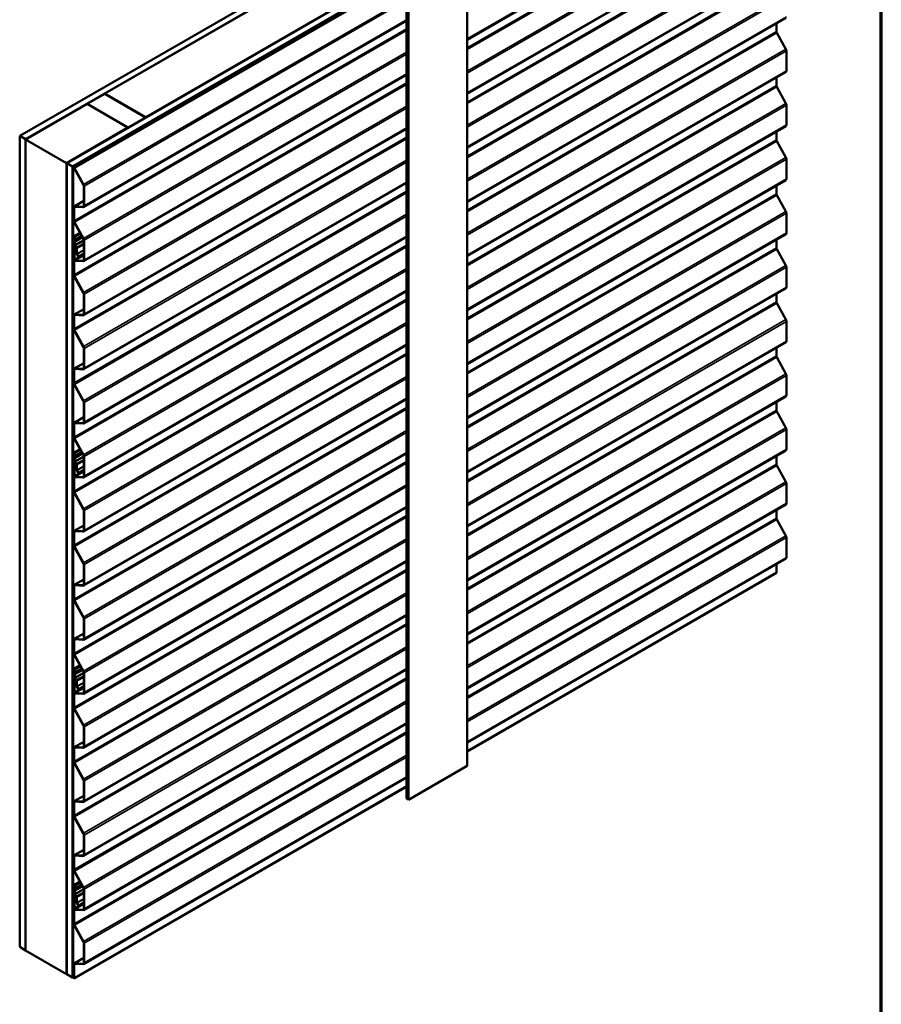
# Model space of a CAD drawing. Units: inches. Extents: x 0.6 to 33.4, y 0.5 to 21.4.
# Drawn here: x 26.5 to 33.4, y 9.4 to 17.3 of the extents above; entities that cross this region are included whole.
import ezdxf

# ---------------------------------------------------------------- set-up
doc = ezdxf.new("R2010")
doc.units = ezdxf.units.IN
doc.header["$LTSCALE"] = 2
doc.header["$MEASUREMENT"] = 0
for name, color, linetype, lineweight in [('Border (ANSI)', 7, 'Continuous', 70), ('Visible (ANSI)', 7, 'Continuous', 50), ('Visible Narrow (ANSI)', 7, 'Continuous', 35)]:
    doc.layers.add(name, color=color, linetype=linetype, lineweight=lineweight)

# ---------------------------------------------------------------- blocks, each defined once
blk = doc.blocks.new('Borders ATAS A Border')
at = {"layer": 'Border (ANSI)'}
blk.add_line((16.7, 0.3), (16.7, 10.7), dxfattribs=at)

msp = doc.modelspace()

# ---------------------------------------------------------------- linework, layer by layer
at = {"layer": 'Visible (ANSI)'}
for p, q in [((26.46076, 16.38134), (32.11761, 19.64733)), ((32.16475, 19.62011), (26.5079, 16.35412)), ((26.83977, 16.16252), (32.49662, 19.42851)), ((32.54376, 19.40129), (26.88691, 16.1353)), ((32.5447, 19.40075), (26.88785, 16.13476)), ((26.89162, 16.13258), (32.54848, 19.39857)), ((32.63159, 18.63841), (30.06454, 17.15632)), ((32.63159, 18.20294), (30.06454, 16.72086)), ((30.06454, 17.83885), (30.06454, 11.30687)), ((32.63159, 17.76748), (30.06454, 16.28539)), ((26.89723, 16.12934), (29.6029, 17.69146)), ((29.60591, 17.68973), (26.90024, 16.1276)), ((29.57546, 17.57689), (29.57546, 11.04491)), ((29.59314, 17.56668), (29.59314, 11.03471)), ((27.14618, 16.72155), (28.51137, 17.50974)), ((29.57546, 17.30941), (26.97474, 15.80789)), ((28.84135, 17.31922), (27.47616, 16.53103)), ((32.63159, 17.33201), (30.06454, 15.84993)), ((32.55621, 17.22196), (32.55621, 17.28849)), ((32.63195, 17.07909), (32.55937, 17.21086)), ((32.63587, 16.90601), (32.63587, 17.06531)), ((32.63159, 16.89655), (30.06454, 15.41446)), ((29.57546, 16.87395), (26.97474, 15.37242)), ((32.55621, 16.7865), (32.55621, 16.85302)), ((32.63195, 16.64362), (32.55937, 16.77539)), ((27.00382, 16.63935), (27.14524, 16.721)), ((27.14524, 16.721), (27.47522, 16.53049)), ((27.47616, 16.53103), (27.14618, 16.72155)), ((27.14618, 16.72046), (27.14618, 16.72155)), ((26.50884, 16.35358), (27.00287, 16.63881)), ((27.00287, 16.63881), (27.33286, 16.44829)), ((27.3338, 16.44884), (27.00382, 16.63935)), ((27.00382, 16.63826), (27.00382, 16.63935)), ((32.63587, 16.47054), (32.63587, 16.62985)), ((27.47522, 16.53049), (27.3338, 16.44884)), ((27.47522, 16.5294), (27.47522, 16.53049)), ((27.47616, 16.52994), (27.47616, 16.53103)), ((27.33286, 16.44829), (26.83882, 16.16306)), ((29.57546, 16.43848), (26.97474, 14.93696)), ((27.33286, 16.4472), (27.33286, 16.44829)), ((27.3338, 16.44775), (27.3338, 16.44884)), ((32.63159, 16.46108), (30.06454, 14.979)), ((32.55621, 16.35104), (32.55621, 16.41756)), ((26.5079, 16.35412), (26.46076, 16.38134)), ((26.46076, 9.84937), (26.46076, 16.38134)), ((26.5079, 9.82215), (26.5079, 16.35412)), ((26.50884, 16.35358), (26.83882, 16.16306)), ((26.50884, 9.82161), (26.50884, 16.35358)), ((32.63195, 16.20816), (32.55937, 16.33993)), ((32.63587, 16.03508), (32.63587, 16.19438)), ((26.83882, 16.16306), (26.83882, 9.63109)), ((26.83977, 9.63055), (26.83977, 16.16252)), ((26.88691, 16.1353), (26.83977, 16.16252)), ((26.88691, 9.60333), (26.88691, 16.1353)), ((26.88785, 16.13476), (26.88785, 9.60279)), ((26.89162, 16.13258), (26.88785, 16.13476)), ((26.89162, 9.60061), (26.89162, 16.13258)), ((26.89723, 16.12934), (26.90024, 16.1276)), ((26.97303, 15.98939), (26.90045, 16.12116)), ((26.90252, 16.12219), (26.97509, 15.99042)), ((32.63159, 16.02562), (30.06454, 14.54353)), ((29.57546, 16.00302), (26.97474, 14.50149)), ((26.97619, 15.81898), (26.97619, 15.97828)), ((26.97902, 15.97665), (26.97902, 15.81735)), ((32.55621, 15.91557), (32.55621, 15.98209)), ((32.63195, 15.77269), (32.55937, 15.90446)), ((26.89652, 15.69947), (26.89652, 15.80422)), ((26.89935, 15.80259), (26.89935, 15.69784)), ((26.9008, 15.81368), (26.97619, 15.85721)), ((26.90519, 15.81463), (26.9692, 15.81059)), ((26.97035, 15.80694), (26.90634, 15.81099)), ((32.63587, 15.59962), (32.63587, 15.75892)), ((26.97303, 15.55393), (26.90045, 15.6857)), ((26.90252, 15.68673), (26.97509, 15.55496)), ((26.89652, 15.26401), (26.89652, 15.5706)), ((26.89779, 15.57341), (26.94673, 15.60166)), ((26.89935, 15.56897), (26.89935, 15.26237)), ((26.90102, 15.54031), (26.90233, 15.54839)), ((26.90237, 15.54891), (26.90237, 15.56723)), ((26.90512, 15.54623), (26.90381, 15.53815)), ((26.9052, 15.56559), (26.9052, 15.54728)), ((29.57546, 15.56756), (26.97474, 14.06603)), ((26.97619, 15.38352), (26.97619, 15.54282)), ((32.63159, 15.59015), (30.06454, 14.10807)), ((32.55621, 15.48011), (32.55621, 15.54663)), ((26.89935, 15.38803), (26.89935, 15.47513)), ((26.90233, 15.52852), (26.90102, 15.53811)), ((26.91322, 15.48638), (26.90134, 15.47952)), ((26.90218, 15.47349), (26.90218, 15.3864)), ((26.90237, 15.50441), (26.90237, 15.52795)), ((26.90381, 15.53705), (26.90512, 15.52746)), ((26.9052, 15.52632), (26.9052, 15.50278)), ((26.91717, 15.48147), (26.90576, 15.49566)), ((26.90718, 15.49768), (26.91859, 15.48348)), ((26.91859, 15.44827), (26.90957, 15.47151)), ((26.91202, 15.47173), (26.92104, 15.44849)), ((26.91906, 15.43423), (26.91906, 15.47661)), ((26.92189, 15.47498), (26.92189, 15.4326)), ((26.97902, 15.54119), (26.97902, 15.38188)), ((32.63195, 15.33723), (32.55937, 15.469)), ((26.92104, 15.44849), (26.91859, 15.44827)), ((26.93244, 15.40834), (26.92071, 15.42866)), ((26.92271, 15.42981), (26.93444, 15.40949)), ((26.93444, 15.40949), (26.93244, 15.40834)), ((26.93444, 15.40949), (26.97619, 15.43359)), ((26.90775, 15.37901), (26.9692, 15.37512)), ((26.97035, 15.37147), (26.9089, 15.37536)), ((32.63587, 15.16415), (32.63587, 15.32345)), ((26.97303, 15.11846), (26.90045, 15.25023)), ((26.90252, 15.25126), (26.97509, 15.1195)), ((32.63159, 15.15469), (30.06454, 13.6726)), ((29.57546, 15.13209), (26.97474, 13.63056)), ((26.97619, 14.94805), (26.97619, 15.10735)), ((26.97902, 15.10572), (26.97902, 14.94642)), ((32.55621, 15.04464), (32.55621, 15.11116)), ((32.63195, 14.90176), (32.55937, 15.03353)), ((26.89652, 14.82854), (26.89652, 14.93329)), ((26.89935, 14.93166), (26.89935, 14.82691)), ((26.9008, 14.94275), (26.97619, 14.98628)), ((26.90519, 14.9437), (26.9692, 14.93966)), ((26.97035, 14.93601), (26.90634, 14.94006)), ((32.63587, 14.72869), (32.63587, 14.88799)), ((26.97303, 14.683), (26.90045, 14.81477)), ((26.90252, 14.8158), (26.97509, 14.68403)), ((29.57546, 14.69663), (26.97474, 13.1951)), ((26.97619, 14.51259), (26.97619, 14.67189)), ((26.97902, 14.67026), (26.97902, 14.51095)), ((32.63159, 14.71922), (30.06454, 13.23714)), ((32.55621, 14.60918), (32.55621, 14.6757)), ((32.63195, 14.4663), (32.55937, 14.59807)), ((26.9008, 14.50729), (26.97619, 14.55081)), ((26.89652, 14.39308), (26.89652, 14.49783)), ((26.89935, 14.4962), (26.89935, 14.39144)), ((26.90519, 14.50824), (26.9692, 14.50419)), ((26.97035, 14.50054), (26.90634, 14.50459)), ((32.63587, 14.29322), (32.63587, 14.45252)), ((26.97303, 14.24753), (26.90045, 14.3793)), ((26.90252, 14.38033), (26.97509, 14.24857)), ((32.63159, 14.28376), (30.06454, 12.80167)), ((29.57546, 14.26116), (26.97474, 12.75963)), ((26.97619, 14.07712), (26.97619, 14.23642)), ((26.97902, 14.23479), (26.97902, 14.07549)), ((32.55621, 14.17371), (32.55621, 14.24024)), ((26.9008, 14.07182), (26.97619, 14.11535)), ((32.63195, 14.03083), (32.55937, 14.1626)), ((26.89652, 13.95761), (26.89652, 14.06236)), ((26.89935, 14.06073), (26.89935, 13.95598)), ((26.90519, 14.07277), (26.9692, 14.06873)), ((26.97035, 14.06508), (26.90634, 14.06913)), ((32.63587, 13.85776), (32.63587, 14.01706)), ((26.97303, 13.81207), (26.90045, 13.94384)), ((26.90252, 13.94487), (26.97509, 13.8131)), ((26.89652, 13.52215), (26.89652, 13.82874)), ((26.89779, 13.83155), (26.94673, 13.8598)), ((26.89935, 13.82711), (26.89935, 13.52051)), ((26.90102, 13.79845), (26.90233, 13.80653)), ((26.90237, 13.80706), (26.90237, 13.82537)), ((26.90512, 13.80437), (26.90381, 13.79629)), ((26.9052, 13.82373), (26.9052, 13.80542)), ((29.57546, 13.8257), (26.97474, 12.32417)), ((26.97619, 13.64166), (26.97619, 13.80096)), ((26.97902, 13.79933), (26.97902, 13.64002)), ((32.63159, 13.8483), (30.06454, 12.36621)), ((32.55621, 13.73825), (32.55621, 13.80477)), ((26.89935, 13.64617), (26.89935, 13.73327)), ((26.90233, 13.78666), (26.90102, 13.79625)), ((26.91322, 13.74452), (26.90134, 13.73766)), ((26.90218, 13.73163), (26.90218, 13.64454)), ((26.90237, 13.76255), (26.90237, 13.78609)), ((26.90381, 13.79519), (26.90512, 13.7856)), ((26.9052, 13.78446), (26.9052, 13.76092)), ((26.91717, 13.73961), (26.90576, 13.7538)), ((26.90718, 13.75582), (26.91859, 13.74162)), ((26.91859, 13.70641), (26.90957, 13.72965)), ((26.91202, 13.72987), (26.92104, 13.70663)), ((26.91906, 13.69237), (26.91906, 13.73475)), ((26.92189, 13.73312), (26.92189, 13.69074)), ((32.63195, 13.59537), (32.55937, 13.72714)), ((26.92104, 13.70663), (26.91859, 13.70641)), ((26.93244, 13.66648), (26.92071, 13.6868)), ((26.92271, 13.68795), (26.93444, 13.66763)), ((26.93444, 13.66763), (26.93244, 13.66648)), ((26.93444, 13.66763), (26.97619, 13.69173)), ((26.90775, 13.63715), (26.9692, 13.63326)), ((26.97035, 13.62961), (26.9089, 13.6335)), ((32.63587, 13.42229), (32.63587, 13.58159)), ((26.97303, 13.3766), (26.90045, 13.50837)), ((26.90252, 13.5094), (26.97509, 13.37764)), ((32.63159, 13.41283), (30.06454, 11.93074)), ((29.57546, 13.39023), (26.97474, 11.8887)), ((26.97619, 13.20619), (26.97619, 13.36549)), ((26.97902, 13.36386), (26.97902, 13.20456)), ((32.55621, 13.30278), (32.55621, 13.36931)), ((26.9008, 13.2009), (26.97619, 13.24442)), ((32.63195, 13.1599), (32.55937, 13.29167)), ((26.89652, 13.08668), (26.89652, 13.19143)), ((26.89935, 13.1898), (26.89935, 13.08505)), ((26.90519, 13.20184), (26.9692, 13.1978)), ((26.97035, 13.19415), (26.90634, 13.1982)), ((32.63587, 12.98683), (32.63587, 13.14613)), ((26.97303, 12.94114), (26.90045, 13.07291)), ((26.90252, 13.07394), (26.97509, 12.94217)), ((29.57546, 12.95477), (26.97474, 11.45324)), ((26.97619, 12.77073), (26.97619, 12.93003)), ((26.97902, 12.9284), (26.97902, 12.76909)), ((32.63159, 12.97737), (30.06454, 11.49528)), ((32.55621, 12.86732), (32.55621, 12.93384)), ((30.06454, 11.42254), (32.5571, 12.86162)), ((26.9008, 12.76543), (26.97619, 12.80896)), ((26.89652, 12.65122), (26.89652, 12.75597)), ((26.89935, 12.75434), (26.89935, 12.64958)), ((26.90519, 12.76638), (26.9692, 12.76233)), ((26.97035, 12.75868), (26.90634, 12.76273)), ((26.97303, 12.50567), (26.90045, 12.63744)), ((26.90252, 12.63848), (26.97509, 12.50671)), ((29.57546, 12.5193), (26.97474, 11.01777)), ((26.97619, 12.33526), (26.97619, 12.49456)), ((26.97902, 12.49293), (26.97902, 12.33363)), ((26.9008, 12.32997), (26.97619, 12.37349)), ((26.89652, 12.21575), (26.89652, 12.3205)), ((26.89935, 12.31887), (26.89935, 12.21412)), ((26.90519, 12.33091), (26.9692, 12.32687)), ((26.97035, 12.32322), (26.90634, 12.32727)), ((26.97303, 12.07021), (26.90045, 12.20198)), ((26.90252, 12.20301), (26.97509, 12.07124)), ((26.89652, 11.78029), (26.89652, 12.08688)), ((26.89779, 12.08969), (26.94673, 12.11795)), ((26.89935, 12.08525), (26.89935, 11.77865)), ((26.90102, 12.05659), (26.90233, 12.06467)), ((26.90233, 12.0448), (26.90102, 12.05439)), ((26.90237, 12.0652), (26.90237, 12.08351)), ((26.90512, 12.06251), (26.90381, 12.05443)), ((26.90381, 12.05333), (26.90512, 12.04374)), ((26.9052, 12.08188), (26.9052, 12.06356)), ((29.57546, 12.08384), (26.97474, 10.58231)), ((26.97619, 11.8998), (26.97619, 12.0591)), ((26.97902, 12.05747), (26.97902, 11.89816)), ((26.89935, 11.90431), (26.89935, 11.99141)), ((26.91322, 12.00266), (26.90134, 11.9958)), ((26.90218, 11.98977), (26.90218, 11.90268)), ((26.90237, 12.02069), (26.90237, 12.04423)), ((26.9052, 12.0426), (26.9052, 12.01906)), ((26.91717, 11.99775), (26.90576, 12.01194)), ((26.90718, 12.01396), (26.91859, 11.99976)), ((26.91859, 11.96455), (26.90957, 11.98779)), ((26.91202, 11.98801), (26.92104, 11.96477)), ((26.91906, 11.95051), (26.91906, 11.99289)), ((26.92189, 11.99126), (26.92189, 11.94888)), ((26.90775, 11.89529), (26.9692, 11.8914)), ((26.92104, 11.96477), (26.91859, 11.96455)), ((26.93244, 11.92462), (26.92071, 11.94494)), ((26.92271, 11.94609), (26.93444, 11.92577)), ((26.93444, 11.92577), (26.93244, 11.92462)), ((26.93444, 11.92577), (26.97619, 11.94987)), ((26.97035, 11.88775), (26.9089, 11.89164)), ((26.97303, 11.63474), (26.90045, 11.76651)), ((26.90252, 11.76755), (26.97509, 11.63578)), ((29.57546, 11.64837), (26.97474, 10.14684)), ((26.97619, 11.46433), (26.97619, 11.62363)), ((26.97902, 11.622), (26.97902, 11.4627)), ((26.9008, 11.45904), (26.97619, 11.50256)), ((26.89652, 11.34482), (26.89652, 11.44958)), ((26.89935, 11.44794), (26.89935, 11.34319)), ((26.90519, 11.45999), (26.9692, 11.45594)), ((26.97035, 11.45229), (26.90634, 11.45634)), ((26.97303, 11.19928), (26.90045, 11.33105)), ((26.90252, 11.33208), (26.97509, 11.20031)), ((30.06454, 11.30687), (29.59314, 11.03471)), ((29.57546, 11.21291), (26.97474, 9.71138)), ((26.97619, 11.02887), (26.97619, 11.18817)), ((26.97902, 11.18654), (26.97902, 11.02723)), ((26.90024, 9.59563), (29.57546, 11.14017)), ((26.9008, 11.02357), (26.97619, 11.0671)), ((26.90519, 11.02452), (26.9692, 11.02047)), ((29.57546, 11.04491), (29.59314, 11.03471)), ((26.89652, 10.90936), (26.89652, 11.01411)), ((26.89935, 11.01248), (26.89935, 10.90772)), ((26.97035, 11.01682), (26.90634, 11.02087)), ((26.97303, 10.76381), (26.90045, 10.89558)), ((26.90252, 10.89662), (26.97509, 10.76485)), ((26.97619, 10.5934), (26.97619, 10.7527)), ((26.97902, 10.75107), (26.97902, 10.59177)), ((26.9008, 10.58811), (26.97619, 10.63163)), ((26.89652, 10.47389), (26.89652, 10.57865)), ((26.89935, 10.57701), (26.89935, 10.47226)), ((26.90519, 10.58906), (26.9692, 10.58501)), ((26.97035, 10.58136), (26.90634, 10.58541)), ((26.97303, 10.32835), (26.90045, 10.46012)), ((26.90252, 10.46115), (26.97509, 10.32938)), ((26.89652, 10.03843), (26.89652, 10.34502)), ((26.89779, 10.34783), (26.94673, 10.37609)), ((26.89935, 10.34339), (26.89935, 10.03679)), ((26.90102, 10.31473), (26.90233, 10.32281)), ((26.90233, 10.30294), (26.90102, 10.31253)), ((26.90237, 10.32334), (26.90237, 10.34165)), ((26.90512, 10.32065), (26.90381, 10.31257)), ((26.90381, 10.31147), (26.90512, 10.30188)), ((26.9052, 10.34002), (26.9052, 10.3217)), ((26.97619, 10.15794), (26.97619, 10.31724)), ((26.97902, 10.31561), (26.97902, 10.1563)), ((26.89935, 10.16246), (26.89935, 10.24955)), ((26.91322, 10.2608), (26.90134, 10.25394)), ((26.90218, 10.24792), (26.90218, 10.16082)), ((26.90237, 10.27883), (26.90237, 10.30237)), ((26.9052, 10.30074), (26.9052, 10.2772)), ((26.91717, 10.25589), (26.90576, 10.27009)), ((26.90718, 10.2721), (26.91859, 10.25791)), ((26.91859, 10.22269), (26.90957, 10.24594)), ((26.91202, 10.24615), (26.92104, 10.22291)), ((26.91906, 10.20865), (26.91906, 10.25103)), ((26.92189, 10.2494), (26.92189, 10.20702)), ((26.90775, 10.15343), (26.9692, 10.14954)), ((26.92104, 10.22291), (26.91859, 10.22269)), ((26.93244, 10.18276), (26.92071, 10.20308)), ((26.92271, 10.20423), (26.93444, 10.18391)), ((26.93444, 10.18391), (26.93244, 10.18276)), ((26.93444, 10.18391), (26.97619, 10.20802)), ((26.97035, 10.14589), (26.9089, 10.14978)), ((26.97303, 9.89288), (26.90045, 10.02465)), ((26.90252, 10.02569), (26.97509, 9.89392)), ((26.46076, 9.84937), (26.5079, 9.82215)), ((26.97619, 9.72247), (26.97619, 9.88178)), ((26.97902, 9.88014), (26.97902, 9.72084)), ((26.5079, 9.82215), (26.50884, 9.8227)), ((26.83882, 9.63109), (26.50884, 9.82161)), ((26.9008, 9.71718), (26.97619, 9.7607)), ((26.89652, 9.60296), (26.89652, 9.70772)), ((26.89935, 9.70608), (26.89935, 9.60133)), ((26.90519, 9.71813), (26.9692, 9.71408)), ((26.97035, 9.71043), (26.90634, 9.71448)), ((26.83882, 9.63109), (26.83977, 9.63164)), ((26.83977, 9.63055), (26.88691, 9.60333)), ((26.88691, 9.60333), (26.88785, 9.60387)), ((26.89162, 9.60061), (26.88785, 9.60279)), ((26.89652, 9.60344), (26.89162, 9.60061)), ((26.90024, 9.59563), (26.89723, 9.59737))]:
    msp.add_line(p, q, dxfattribs=at)
for centre, major_axis, start_param, end_param in [((32.56799, 17.21516), (-0.00833, 0.01443), 0.7853982, 1.5358897), ((32.62126, 17.07375), (-0.01033, 0.0179), 3.9269908, 4.6774824), ((32.62126, 16.91445), (0.01033, -0.0179), 0, 0.7853982), ((32.56799, 16.7797), (-0.00833, 0.01443), 0.7853982, 1.5358897), ((32.62126, 16.63828), (-0.01033, 0.0179), 3.9269908, 4.6774824), ((32.62126, 16.47898), (0.01033, -0.0179), 0, 0.7853982), ((32.56799, 16.34423), (-0.00833, 0.01443), 0.7853982, 1.5358897), ((32.62126, 16.20282), (-0.01033, 0.0179), 3.9269908, 4.6774824), ((26.91114, 16.1265), (-0.01033, 0.0179), 1.0977151, 1.5358897), ((26.91114, 16.1265), (0.00833, -0.01443), 4.3178768, 4.6774824), ((32.62126, 16.04352), (0.01033, -0.0179), 0, 0.7853982), ((26.96441, 15.98509), (-0.00833, 0.01443), 3.9269908, 4.6774824), ((26.96441, 15.98509), (0.01033, -0.0179), 0.7853982, 1.5358897), ((32.56799, 15.90877), (-0.00833, 0.01443), 0.7853982, 1.5358897), ((26.91114, 15.79579), (-0.01033, 0.0179), 5.9166662, 7.0685835), ((26.91114, 15.79579), (-0.00833, 0.01443), 5.9166662, 7.0685835), ((26.96441, 15.82578), (0.00833, -0.01443), 5.9166662, 7.0685835), ((26.96441, 15.82578), (0.01033, -0.0179), 5.9166662, 7.0685835), ((32.62126, 15.76735), (-0.01033, 0.0179), 3.9269908, 4.6774824), ((26.91114, 15.69103), (-0.01033, 0.0179), 0.7853982, 1.5358897), ((26.91114, 15.69103), (0.00833, -0.01443), 3.9269908, 4.6774824), ((26.90086, 15.5681), (-0.00307, 0.00531), 3.9269908, 7.0685835), ((26.90086, 15.5681), (-0.00107, 0.00185), 3.9269908, 7.0685835), ((26.89954, 15.55055), (-0.002, 0.00346), 3.7579528, 3.9269908), ((26.89954, 15.55055), (0.004, -0.00693), 0.6163601, 0.7853982), ((26.96441, 15.54962), (-0.00833, 0.01443), 3.9269908, 4.6774824), ((26.96441, 15.54962), (0.01033, -0.0179), 0.7853982, 1.5358897), ((32.62126, 15.60805), (0.01033, -0.0179), 0, 0.7853982), ((26.90614, 15.47121), (-0.0048, 0.00831), 4.4505896, 7.0685835), ((26.9066, 15.53599), (-0.004, 0.00693), 0.6163601, 0.9544362), ((26.90614, 15.47121), (-0.0028, 0.00485), 4.4505896, 7.0685835), ((26.89954, 15.52958), (-0.002, 0.00346), 3.9269908, 4.0960288), ((26.90916, 15.50049), (-0.0048, 0.00831), 0.7853982, 1.8325957), ((26.9066, 15.53599), (0.002, -0.00346), 3.7579528, 4.0960288), ((26.89954, 15.52958), (0.004, -0.00693), 0.7853982, 0.9544362), ((26.90916, 15.50049), (0.0028, -0.00485), 3.9269908, 4.9741884), ((26.91529, 15.47879), (-0.00267, 0.00462), 3.9269908, 4.9741884), ((26.91529, 15.47879), (0.00467, -0.00808), 0.7853982, 1.8325957), ((32.56799, 15.4733), (-0.00833, 0.01443), 0.7853982, 1.5358897), ((26.90614, 15.38411), (0.0048, -0.00831), 3.9269908, 5.9166662), ((26.90614, 15.38411), (0.0028, -0.00485), 3.9269908, 5.9166662), ((26.92471, 15.43096), (-0.004, 0.00693), 0.7853982, 1.5707963), ((26.92471, 15.43096), (0.002, -0.00346), 3.9269908, 4.712389), ((26.96441, 15.39032), (0.00833, -0.01443), 5.9166662, 7.0685835), ((26.96441, 15.39032), (0.01033, -0.0179), 5.9166662, 7.0685835), ((32.62126, 15.33189), (-0.01033, 0.0179), 3.9269908, 4.6774824), ((26.91114, 15.25557), (-0.01033, 0.0179), 0.7853982, 1.5358897), ((26.91114, 15.25557), (0.00833, -0.01443), 3.9269908, 4.6774824), ((32.62126, 15.17259), (0.01033, -0.0179), 0, 0.7853982), ((26.96441, 15.11416), (-0.00833, 0.01443), 3.9269908, 4.6774824), ((26.96441, 15.11416), (0.01033, -0.0179), 0.7853982, 1.5358897), ((32.56799, 15.03784), (-0.00833, 0.01443), 0.7853982, 1.5358897), ((26.91114, 14.92486), (-0.01033, 0.0179), 5.9166662, 7.0685835), ((26.91114, 14.92486), (-0.00833, 0.01443), 5.9166662, 7.0685835), ((26.96441, 14.95486), (0.00833, -0.01443), 5.9166662, 7.0685835), ((26.96441, 14.95486), (0.01033, -0.0179), 5.9166662, 7.0685835), ((26.91114, 14.8201), (-0.01033, 0.0179), 0.7853982, 1.5358897), ((32.62126, 14.89643), (-0.01033, 0.0179), 3.9269908, 4.6774824), ((26.91114, 14.8201), (0.00833, -0.01443), 3.9269908, 4.6774824), ((26.96441, 14.67869), (-0.00833, 0.01443), 3.9269908, 4.6774824), ((26.96441, 14.67869), (0.01033, -0.0179), 0.7853982, 1.5358897), ((32.62126, 14.73712), (0.01033, -0.0179), 0, 0.7853982), ((32.56799, 14.60237), (-0.00833, 0.01443), 0.7853982, 1.5358897), ((26.96441, 14.51939), (0.00833, -0.01443), 5.9166662, 7.0685835), ((26.91114, 14.48939), (-0.01033, 0.0179), 5.9166662, 7.0685835), ((26.91114, 14.48939), (-0.00833, 0.01443), 5.9166662, 7.0685835), ((26.96441, 14.51939), (0.01033, -0.0179), 5.9166662, 7.0685835), ((32.62126, 14.46096), (-0.01033, 0.0179), 3.9269908, 4.6774824), ((26.91114, 14.38464), (-0.01033, 0.0179), 0.7853982, 1.5358897), ((26.91114, 14.38464), (0.00833, -0.01443), 3.9269908, 4.6774824), ((32.62126, 14.30166), (0.01033, -0.0179), 0, 0.7853982), ((26.96441, 14.24323), (-0.00833, 0.01443), 3.9269908, 4.6774824), ((26.96441, 14.24323), (0.01033, -0.0179), 0.7853982, 1.5358897), ((32.56799, 14.16691), (-0.00833, 0.01443), 0.7853982, 1.5358897), ((26.91114, 14.05393), (-0.01033, 0.0179), 5.9166662, 7.0685835), ((26.91114, 14.05393), (-0.00833, 0.01443), 5.9166662, 7.0685835), ((26.96441, 14.08393), (0.00833, -0.01443), 5.9166662, 7.0685835), ((26.96441, 14.08393), (0.01033, -0.0179), 5.9166662, 7.0685835), ((26.91114, 13.94917), (-0.01033, 0.0179), 0.7853982, 1.5358897), ((32.62126, 14.0255), (-0.01033, 0.0179), 3.9269908, 4.6774824), ((26.91114, 13.94917), (0.00833, -0.01443), 3.9269908, 4.6774824), ((26.90086, 13.82624), (-0.00307, 0.00531), 3.9269908, 7.0685835), ((26.90086, 13.82624), (-0.00107, 0.00185), 3.9269908, 7.0685835), ((26.9066, 13.79413), (-0.004, 0.00693), 0.6163601, 0.9544362), ((26.89954, 13.80869), (-0.002, 0.00346), 3.7579528, 3.9269908), ((26.89954, 13.80869), (0.004, -0.00693), 0.6163601, 0.7853982), ((26.96441, 13.80776), (-0.00833, 0.01443), 3.9269908, 4.6774824), ((26.96441, 13.80776), (0.01033, -0.0179), 0.7853982, 1.5358897), ((32.62126, 13.86619), (0.01033, -0.0179), 0, 0.7853982), ((26.90614, 13.72935), (-0.0048, 0.00831), 4.4505896, 7.0685835), ((26.90614, 13.72935), (-0.0028, 0.00485), 4.4505896, 7.0685835), ((26.89954, 13.78772), (-0.002, 0.00346), 3.9269908, 4.0960288), ((26.90916, 13.75863), (-0.0048, 0.00831), 0.7853982, 1.8325957), ((26.9066, 13.79413), (0.002, -0.00346), 3.7579528, 4.0960288), ((26.89954, 13.78772), (0.004, -0.00693), 0.7853982, 0.9544362), ((26.90916, 13.75863), (0.0028, -0.00485), 3.9269908, 4.9741884), ((26.91529, 13.73693), (-0.00267, 0.00462), 3.9269908, 4.9741884), ((26.91529, 13.73693), (0.00467, -0.00808), 0.7853982, 1.8325957), ((32.56799, 13.73144), (-0.00833, 0.01443), 0.7853982, 1.5358897), ((26.90614, 13.64225), (0.0048, -0.00831), 3.9269908, 5.9166662), ((26.90614, 13.64225), (0.0028, -0.00485), 3.9269908, 5.9166662), ((26.92471, 13.68911), (-0.004, 0.00693), 0.7853982, 1.5707963), ((26.92471, 13.68911), (0.002, -0.00346), 3.9269908, 4.712389), ((26.96441, 13.64846), (0.00833, -0.01443), 5.9166662, 7.0685835), ((26.96441, 13.64846), (0.01033, -0.0179), 5.9166662, 7.0685835), ((32.62126, 13.59003), (-0.01033, 0.0179), 3.9269908, 4.6774824), ((26.91114, 13.51371), (-0.01033, 0.0179), 0.7853982, 1.5358897), ((26.91114, 13.51371), (0.00833, -0.01443), 3.9269908, 4.6774824), ((32.62126, 13.43073), (0.01033, -0.0179), 0, 0.7853982), ((26.96441, 13.3723), (-0.00833, 0.01443), 3.9269908, 4.6774824), ((26.96441, 13.3723), (0.01033, -0.0179), 0.7853982, 1.5358897), ((32.56799, 13.29598), (-0.00833, 0.01443), 0.7853982, 1.5358897), ((26.91114, 13.183), (-0.01033, 0.0179), 5.9166662, 7.0685835), ((26.91114, 13.183), (-0.00833, 0.01443), 5.9166662, 7.0685835), ((26.96441, 13.213), (0.00833, -0.01443), 5.9166662, 7.0685835), ((26.96441, 13.213), (0.01033, -0.0179), 5.9166662, 7.0685835), ((26.91114, 13.07824), (-0.01033, 0.0179), 0.7853982, 1.5358897), ((26.91114, 13.07824), (0.00833, -0.01443), 3.9269908, 4.6774824), ((32.62126, 13.15457), (-0.01033, 0.0179), 3.9269908, 4.6774824), ((26.96441, 12.93683), (-0.00833, 0.01443), 3.9269908, 4.6774824), ((26.96441, 12.93683), (0.01033, -0.0179), 0.7853982, 1.5358897), ((32.62126, 12.99526), (0.01033, -0.0179), 0, 0.7853982), ((32.56799, 12.86051), (-0.00833, 0.01443), 0.7853982, 1.1762842), ((26.96441, 12.77753), (0.00833, -0.01443), 5.9166662, 7.0685835), ((26.96441, 12.77753), (0.01033, -0.0179), 5.9166662, 7.0685835), ((26.91114, 12.74753), (-0.01033, 0.0179), 5.9166662, 7.0685835), ((26.91114, 12.74753), (-0.00833, 0.01443), 5.9166662, 7.0685835), ((26.91114, 12.64278), (-0.01033, 0.0179), 0.7853982, 1.5358897), ((26.91114, 12.64278), (0.00833, -0.01443), 3.9269908, 4.6774824), ((26.96441, 12.50137), (-0.00833, 0.01443), 3.9269908, 4.6774824), ((26.96441, 12.50137), (0.01033, -0.0179), 0.7853982, 1.5358897), ((26.91114, 12.31207), (-0.01033, 0.0179), 5.9166662, 7.0685835), ((26.91114, 12.31207), (-0.00833, 0.01443), 5.9166662, 7.0685835), ((26.96441, 12.34207), (0.00833, -0.01443), 5.9166662, 7.0685835), ((26.96441, 12.34207), (0.01033, -0.0179), 5.9166662, 7.0685835), ((26.91114, 12.20732), (-0.01033, 0.0179), 0.7853982, 1.5358897), ((26.91114, 12.20732), (0.00833, -0.01443), 3.9269908, 4.6774824), ((26.90086, 12.08438), (-0.00307, 0.00531), 3.9269908, 7.0685835), ((26.90086, 12.08438), (-0.00107, 0.00185), 3.9269908, 7.0685835), ((26.9066, 12.05227), (-0.004, 0.00693), 0.6163601, 0.9544362), ((26.89954, 12.06683), (-0.002, 0.00346), 3.7579528, 3.9269908), ((26.9066, 12.05227), (0.002, -0.00346), 3.7579528, 4.0960288), ((26.89954, 12.06683), (0.004, -0.00693), 0.6163601, 0.7853982), ((26.96441, 12.0659), (-0.00833, 0.01443), 3.9269908, 4.6774824), ((26.96441, 12.0659), (0.01033, -0.0179), 0.7853982, 1.5358897), ((26.90614, 11.98749), (-0.0048, 0.00831), 4.4505896, 7.0685835), ((26.90614, 11.98749), (-0.0028, 0.00485), 4.4505896, 7.0685835), ((26.89954, 12.04586), (-0.002, 0.00346), 3.9269908, 4.0960288), ((26.90916, 12.01677), (-0.0048, 0.00831), 0.7853982, 1.8325957), ((26.89954, 12.04586), (0.004, -0.00693), 0.7853982, 0.9544362), ((26.90916, 12.01677), (0.0028, -0.00485), 3.9269908, 4.9741884), ((26.91529, 11.99507), (-0.00267, 0.00462), 3.9269908, 4.9741884), ((26.91529, 11.99507), (0.00467, -0.00808), 0.7853982, 1.8325957), ((26.90614, 11.9004), (0.0048, -0.00831), 3.9269908, 5.9166662), ((26.90614, 11.9004), (0.0028, -0.00485), 3.9269908, 5.9166662), ((26.92471, 11.94725), (-0.004, 0.00693), 0.7853982, 1.5707963), ((26.92471, 11.94725), (0.002, -0.00346), 3.9269908, 4.712389), ((26.96441, 11.9066), (0.00833, -0.01443), 5.9166662, 7.0685835), ((26.96441, 11.9066), (0.01033, -0.0179), 5.9166662, 7.0685835), ((26.91114, 11.77185), (-0.01033, 0.0179), 0.7853982, 1.5358897), ((26.91114, 11.77185), (0.00833, -0.01443), 3.9269908, 4.6774824), ((26.96441, 11.63044), (-0.00833, 0.01443), 3.9269908, 4.6774824), ((26.96441, 11.63044), (0.01033, -0.0179), 0.7853982, 1.5358897), ((26.91114, 11.44114), (-0.01033, 0.0179), 5.9166662, 7.0685835), ((26.91114, 11.44114), (-0.00833, 0.01443), 5.9166662, 7.0685835), ((26.96441, 11.47114), (0.00833, -0.01443), 5.9166662, 7.0685835), ((26.96441, 11.47114), (0.01033, -0.0179), 5.9166662, 7.0685835), ((26.91114, 11.33639), (-0.01033, 0.0179), 0.7853982, 1.5358897), ((26.91114, 11.33639), (0.00833, -0.01443), 3.9269908, 4.6774824), ((26.96441, 11.19497), (-0.00833, 0.01443), 3.9269908, 4.6774824), ((26.96441, 11.19497), (0.01033, -0.0179), 0.7853982, 1.5358897), ((26.91114, 11.00567), (-0.01033, 0.0179), 5.9166662, 7.0685835), ((26.96441, 11.03567), (0.00833, -0.01443), 5.9166662, 7.0685835), ((26.96441, 11.03567), (0.01033, -0.0179), 5.9166662, 7.0685835), ((26.91114, 11.00567), (-0.00833, 0.01443), 5.9166662, 7.0685835), ((26.91114, 10.90092), (-0.01033, 0.0179), 0.7853982, 1.5358897), ((26.91114, 10.90092), (0.00833, -0.01443), 3.9269908, 4.6774824), ((26.96441, 10.75951), (-0.00833, 0.01443), 3.9269908, 4.6774824), ((26.96441, 10.75951), (0.01033, -0.0179), 0.7853982, 1.5358897), ((26.91114, 10.57021), (-0.01033, 0.0179), 5.9166662, 7.0685835), ((26.91114, 10.57021), (-0.00833, 0.01443), 5.9166662, 7.0685835), ((26.96441, 10.60021), (0.00833, -0.01443), 5.9166662, 7.0685835), ((26.96441, 10.60021), (0.01033, -0.0179), 5.9166662, 7.0685835), ((26.91114, 10.46546), (-0.01033, 0.0179), 0.7853982, 1.5358897), ((26.91114, 10.46546), (0.00833, -0.01443), 3.9269908, 4.6774824), ((26.90086, 10.34252), (-0.00307, 0.00531), 3.9269908, 7.0685835), ((26.90086, 10.34252), (-0.00107, 0.00185), 3.9269908, 7.0685835), ((26.9066, 10.31041), (-0.004, 0.00693), 0.6163601, 0.9544362), ((26.89954, 10.32497), (-0.002, 0.00346), 3.7579528, 3.9269908), ((26.9066, 10.31041), (0.002, -0.00346), 3.7579528, 4.0960288), ((26.89954, 10.32497), (0.004, -0.00693), 0.6163601, 0.7853982), ((26.96441, 10.32404), (-0.00833, 0.01443), 3.9269908, 4.6774824), ((26.96441, 10.32404), (0.01033, -0.0179), 0.7853982, 1.5358897), ((26.90614, 10.24563), (-0.0048, 0.00831), 4.4505896, 7.0685835), ((26.90614, 10.24563), (-0.0028, 0.00485), 4.4505896, 7.0685835), ((26.89954, 10.304), (-0.002, 0.00346), 3.9269908, 4.0960288), ((26.90916, 10.27491), (-0.0048, 0.00831), 0.7853982, 1.8325957), ((26.89954, 10.304), (0.004, -0.00693), 0.7853982, 0.9544362), ((26.90916, 10.27491), (0.0028, -0.00485), 3.9269908, 4.9741884), ((26.91529, 10.25321), (-0.00267, 0.00462), 3.9269908, 4.9741884), ((26.91529, 10.25321), (0.00467, -0.00808), 0.7853982, 1.8325957), ((26.90614, 10.15854), (0.0048, -0.00831), 3.9269908, 5.9166662), ((26.90614, 10.15854), (0.0028, -0.00485), 3.9269908, 5.9166662), ((26.92471, 10.20539), (-0.004, 0.00693), 0.7853982, 1.5707963), ((26.92471, 10.20539), (0.002, -0.00346), 3.9269908, 4.712389), ((26.96441, 10.16474), (0.00833, -0.01443), 5.9166662, 7.0685835), ((26.96441, 10.16474), (0.01033, -0.0179), 5.9166662, 7.0685835), ((26.91114, 10.02999), (-0.01033, 0.0179), 0.7853982, 1.5358897), ((26.91114, 10.02999), (0.00833, -0.01443), 3.9269908, 4.6774824), ((26.96441, 9.88858), (-0.00833, 0.01443), 3.9269908, 4.6774824), ((26.96441, 9.88858), (0.01033, -0.0179), 0.7853982, 1.5358897), ((26.91114, 9.69928), (-0.01033, 0.0179), 5.9166662, 7.0685835), ((26.91114, 9.69928), (-0.00833, 0.01443), 5.9166662, 7.0685835), ((26.96441, 9.72928), (0.00833, -0.01443), 5.9166662, 7.0685835), ((26.96441, 9.72928), (0.01033, -0.0179), 5.9166662, 7.0685835), ((26.91114, 9.59453), (-0.01033, 0.0179), 0.7853982, 1.0977151), ((26.91114, 9.59453), (0.00833, -0.01443), 3.9269908, 4.3178768)]:
    msp.add_ellipse(centre, major_axis=major_axis, ratio=0.5773503, start_param=start_param, end_param=end_param, dxfattribs=at)
at = {"layer": 'Visible Narrow (ANSI)'}
for p, q in [((30.06454, 17.16331), (32.63587, 18.64787)), ((30.06454, 17.0898), (32.55621, 18.52836)), ((30.06454, 17.07686), (32.55937, 18.51725)), ((30.06454, 16.90319), (32.63195, 18.38548)), ((30.06454, 16.88715), (32.63587, 18.37171)), ((30.06454, 16.72785), (32.63587, 18.2124)), ((30.06454, 16.65433), (32.55621, 18.09289)), ((30.06454, 16.6414), (32.55937, 18.08179)), ((30.06454, 16.46773), (32.63195, 17.95002)), ((30.06454, 16.45168), (32.63587, 17.93624)), ((30.06454, 16.29238), (32.63587, 17.77694)), ((26.90252, 16.12219), (29.60819, 17.68432)), ((30.06454, 16.21887), (32.55621, 17.65743)), ((30.06454, 16.20593), (32.55937, 17.64632)), ((26.97509, 15.99042), (29.57546, 17.49175)), ((26.97902, 15.97665), (29.57546, 17.47571)), ((30.06454, 16.03226), (32.63195, 17.51455)), ((30.06454, 16.01622), (32.63587, 17.50078)), ((26.97902, 15.81735), (29.57546, 17.3164)), ((30.06454, 15.85692), (32.63587, 17.34147)), ((26.89935, 15.69784), (29.57546, 17.24289)), ((26.90252, 15.68673), (29.57546, 17.22995)), ((30.06454, 15.7834), (32.55621, 17.22196)), ((30.06454, 15.77047), (32.55937, 17.21086)), ((26.97509, 15.55496), (29.57546, 17.05628)), ((30.06454, 15.5968), (32.63195, 17.07909)), ((30.06454, 15.58075), (32.63587, 17.06531)), ((26.97902, 15.54119), (29.57546, 17.04024)), ((30.06454, 15.42145), (32.63587, 16.90601)), ((26.97902, 15.38188), (29.57546, 16.88094)), ((26.89935, 15.26237), (29.57546, 16.80743)), ((26.90252, 15.25126), (29.57546, 16.79449)), ((30.06454, 15.34794), (32.55621, 16.7865)), ((30.06454, 15.335), (32.55937, 16.77539)), ((26.97509, 15.1195), (29.57546, 16.62082)), ((26.97902, 15.10572), (29.57546, 16.60478)), ((30.06454, 15.16133), (32.63195, 16.64362)), ((30.06454, 15.14529), (32.63587, 16.62985)), ((26.97902, 14.94642), (29.57546, 16.44547)), ((30.06454, 14.98599), (32.63587, 16.47054)), ((26.89935, 14.82691), (29.57546, 16.37196)), ((26.90252, 14.8158), (29.57546, 16.35902)), ((30.06454, 14.91247), (32.55621, 16.35104)), ((30.06454, 14.89954), (32.55937, 16.33993)), ((26.97509, 14.68403), (29.57546, 16.18535)), ((30.06454, 14.72587), (32.63195, 16.20816)), ((30.06454, 14.70982), (32.63587, 16.19438)), ((26.97902, 14.67026), (29.57546, 16.16931)), ((30.06454, 14.55052), (32.63587, 16.03508)), ((26.97902, 14.51095), (29.57546, 16.01001)), ((26.89935, 14.39144), (29.57546, 15.9365)), ((26.90252, 14.38033), (29.57546, 15.92356)), ((30.06454, 14.47701), (32.55621, 15.91557)), ((30.06454, 14.46407), (32.55937, 15.90446)), ((26.89935, 15.80259), (26.91315, 15.81056)), ((26.97619, 15.85562), (26.90519, 15.81463)), ((26.97517, 15.81403), (26.9692, 15.81059)), ((26.97509, 14.24857), (29.57546, 15.74989)), ((26.97902, 14.23479), (29.57546, 15.73385)), ((30.06454, 14.2904), (32.63195, 15.77269)), ((30.06454, 14.27436), (32.63587, 15.75892)), ((26.89935, 15.56897), (26.90086, 15.56984)), ((26.96292, 15.57227), (26.90381, 15.53815)), ((26.96338, 15.57144), (26.90381, 15.53705)), ((26.95986, 15.57783), (26.90512, 15.54623)), ((26.9677, 15.56359), (26.90512, 15.52746)), ((26.95178, 15.59249), (26.9052, 15.56559)), ((26.95944, 15.5786), (26.9052, 15.54728)), ((26.9682, 15.56269), (26.9052, 15.52632)), ((26.97616, 15.54375), (26.9052, 15.50278)), ((26.97902, 14.07549), (29.57546, 15.57454)), ((30.06454, 14.11506), (32.63587, 15.59962)), ((26.89935, 13.95598), (29.57546, 15.50103)), ((26.90614, 15.47578), (26.90218, 15.47349)), ((26.90252, 13.94487), (29.57546, 15.48809)), ((26.97619, 15.53752), (26.90718, 15.49768)), ((26.91202, 15.47173), (26.91906, 15.4758)), ((26.97619, 15.51674), (26.91859, 15.48348)), ((26.97619, 15.50633), (26.92189, 15.47498)), ((26.97619, 15.46395), (26.92189, 15.4326)), ((30.06454, 14.04154), (32.55621, 15.48011)), ((30.06454, 14.02861), (32.55937, 15.469)), ((26.97619, 15.42913), (26.90218, 15.3864)), ((26.97619, 15.41852), (26.90775, 15.37901)), ((26.97619, 15.46069), (26.92271, 15.42981)), ((26.97517, 15.37857), (26.9692, 15.37512)), ((26.97509, 13.8131), (29.57546, 15.31442)), ((30.06454, 13.85494), (32.63195, 15.33723)), ((30.06454, 13.83889), (32.63587, 15.32345)), ((26.97902, 13.79933), (29.57546, 15.29838)), ((30.06454, 13.67959), (32.63587, 15.16415)), ((26.97902, 13.64002), (29.57546, 15.13908)), ((26.89935, 13.52051), (29.57546, 15.06557)), ((26.90252, 13.5094), (29.57546, 15.05263)), ((30.06454, 13.60608), (32.55621, 15.04464)), ((30.06454, 13.59314), (32.55937, 15.03353)), ((26.89935, 14.93166), (26.91315, 14.93963)), ((26.97619, 14.98469), (26.90519, 14.9437)), ((26.97517, 14.9431), (26.9692, 14.93966)), ((26.97509, 13.37764), (29.57546, 14.87896)), ((26.97902, 13.36386), (29.57546, 14.86292)), ((30.06454, 13.41947), (32.63195, 14.90176)), ((30.06454, 13.40343), (32.63587, 14.88799)), ((26.97902, 13.20456), (29.57546, 14.70362)), ((30.06454, 13.24413), (32.63587, 14.72869)), ((26.89935, 13.08505), (29.57546, 14.6301)), ((26.90252, 13.07394), (29.57546, 14.61716)), ((30.06454, 13.17061), (32.55621, 14.60918)), ((30.06454, 13.15768), (32.55937, 14.59807)), ((26.97619, 14.54923), (26.90519, 14.50824)), ((26.89935, 14.4962), (26.91315, 14.50416)), ((26.97517, 14.50764), (26.9692, 14.50419)), ((26.97509, 12.94217), (29.57546, 14.44349)), ((30.06454, 12.98401), (32.63195, 14.4663)), ((30.06454, 12.96797), (32.63587, 14.45252)), ((26.97902, 12.9284), (29.57546, 14.42745)), ((30.06454, 12.80866), (32.63587, 14.29322)), ((26.89935, 12.64958), (29.57546, 14.19464)), ((26.97902, 12.76909), (29.57546, 14.26815)), ((26.90252, 12.63848), (29.57546, 14.1817)), ((30.06454, 12.73515), (32.55621, 14.17371)), ((30.06454, 12.72221), (32.55937, 14.1626)), ((26.89935, 14.06073), (26.91315, 14.0687)), ((26.97619, 14.11376), (26.90519, 14.07277)), ((26.97517, 14.07217), (26.9692, 14.06873)), ((26.97509, 12.50671), (29.57546, 14.00803)), ((26.97902, 12.49293), (29.57546, 13.99199)), ((30.06454, 12.54854), (32.63195, 14.03083)), ((30.06454, 12.5325), (32.63587, 14.01706)), ((26.89935, 13.82711), (26.90086, 13.82798)), ((26.96292, 13.83042), (26.90381, 13.79629)), ((26.96338, 13.82958), (26.90381, 13.79519)), ((26.95986, 13.83597), (26.90512, 13.80437)), ((26.9677, 13.82173), (26.90512, 13.7856)), ((26.95178, 13.85063), (26.9052, 13.82373)), ((26.95944, 13.83674), (26.9052, 13.80542)), ((26.9682, 13.82083), (26.9052, 13.78446)), ((26.97616, 13.80189), (26.9052, 13.76092)), ((26.97902, 12.33363), (29.57546, 13.83269)), ((30.06454, 12.3732), (32.63587, 13.85776)), ((26.89935, 12.21412), (29.57546, 13.75917)), ((26.90614, 13.73392), (26.90218, 13.73163)), ((26.90252, 12.20301), (29.57546, 13.74623)), ((26.97619, 13.79566), (26.90718, 13.75582)), ((26.91202, 13.72987), (26.91906, 13.73394)), ((26.97619, 13.77488), (26.91859, 13.74162)), ((26.97619, 13.76447), (26.92189, 13.73312)), ((26.97619, 13.72209), (26.92189, 13.69074)), ((26.97619, 13.71883), (26.92271, 13.68795)), ((30.06454, 12.29968), (32.55621, 13.73825)), ((30.06454, 12.28675), (32.55937, 13.72714)), ((26.97619, 13.68727), (26.90218, 13.64454)), ((26.97619, 13.67666), (26.90775, 13.63715)), ((26.97517, 13.63671), (26.9692, 13.63326)), ((26.97509, 12.07124), (29.57546, 13.57256)), ((30.06454, 12.11308), (32.63195, 13.59537)), ((30.06454, 12.09704), (32.63587, 13.58159)), ((26.97902, 12.05747), (29.57546, 13.55652)), ((30.06454, 11.93773), (32.63587, 13.42229)), ((26.89935, 11.77865), (29.57546, 13.32371)), ((26.97902, 11.89816), (29.57546, 13.39722)), ((26.90252, 11.76755), (29.57546, 13.31077)), ((26.97619, 13.24284), (26.90519, 13.20184)), ((30.06454, 11.86422), (32.55621, 13.30278)), ((30.06454, 11.85128), (32.55937, 13.29167)), ((26.89935, 13.1898), (26.91315, 13.19777)), ((26.97517, 13.20124), (26.9692, 13.1978)), ((26.97509, 11.63578), (29.57546, 13.1371)), ((26.97902, 11.622), (29.57546, 13.12106)), ((30.06454, 11.67761), (32.63195, 13.1599)), ((30.06454, 11.66157), (32.63587, 13.14613)), ((26.97902, 11.4627), (29.57546, 12.96176)), ((30.06454, 11.50227), (32.63587, 12.98683)), ((26.89935, 11.34319), (29.57546, 12.88824)), ((26.90252, 11.33208), (29.57546, 12.87531)), ((30.06454, 11.42875), (32.55621, 12.86732)), ((26.97619, 12.80737), (26.90519, 12.76638)), ((26.89935, 12.75434), (26.91315, 12.7623)), ((26.97517, 12.76578), (26.9692, 12.76233)), ((26.97509, 11.20031), (29.57546, 12.70163)), ((26.97902, 11.18654), (29.57546, 12.68559)), ((26.89935, 10.90772), (29.57546, 12.45278)), ((26.97902, 11.02723), (29.57546, 12.52629)), ((26.90252, 10.89662), (29.57546, 12.43984)), ((26.97619, 12.37191), (26.90519, 12.33091)), ((26.89935, 12.31887), (26.91315, 12.32684)), ((26.97517, 12.33032), (26.9692, 12.32687)), ((26.97509, 10.76485), (29.57546, 12.26617)), ((26.97902, 10.75107), (29.57546, 12.25013)), ((26.89935, 12.08525), (26.90086, 12.08612)), ((26.96292, 12.08856), (26.90381, 12.05443)), ((26.96338, 12.08772), (26.90381, 12.05333)), ((26.95986, 12.09412), (26.90512, 12.06251)), ((26.9677, 12.07988), (26.90512, 12.04374)), ((26.95178, 12.10877), (26.9052, 12.08188)), ((26.95944, 12.09488), (26.9052, 12.06356)), ((26.9682, 12.07897), (26.9052, 12.0426)), ((26.97616, 12.06003), (26.9052, 12.01906)), ((26.97619, 12.0538), (26.90718, 12.01396)), ((26.97902, 10.59177), (29.57546, 12.09083)), ((26.89935, 10.47226), (29.57546, 12.01731)), ((26.90614, 11.99206), (26.90218, 11.98977)), ((26.90252, 10.46115), (29.57546, 12.00438)), ((26.91202, 11.98801), (26.91906, 11.99208)), ((26.97619, 12.03302), (26.91859, 11.99976)), ((26.97619, 12.02261), (26.92189, 11.99126)), ((26.97619, 11.98023), (26.92189, 11.94888)), ((26.97619, 11.97697), (26.92271, 11.94609)), ((26.97619, 11.94541), (26.90218, 11.90268)), ((26.97619, 11.9348), (26.90775, 11.89529)), ((26.97517, 11.89485), (26.9692, 11.8914)), ((26.97509, 10.32938), (29.57546, 11.83071)), ((26.97902, 10.31561), (29.57546, 11.81466)), ((26.89935, 10.03679), (29.57546, 11.58185)), ((26.97902, 10.1563), (29.57546, 11.65536)), ((26.90252, 10.02569), (29.57546, 11.56891)), ((26.97619, 11.50098), (26.90519, 11.45999)), ((26.89935, 11.44794), (26.91315, 11.45591)), ((26.97517, 11.45939), (26.9692, 11.45594)), ((26.97509, 9.89392), (29.57546, 11.39524)), ((26.97902, 9.88014), (29.57546, 11.3792)), ((26.97902, 9.72084), (29.57546, 11.2199)), ((26.89935, 9.60133), (29.57546, 11.14638)), ((26.97619, 11.06551), (26.90519, 11.02452)), ((26.97517, 11.02392), (26.9692, 11.02047)), ((26.89935, 11.01248), (26.91315, 11.02044)), ((26.97619, 10.63005), (26.90519, 10.58906)), ((26.89935, 10.57701), (26.91315, 10.58498)), ((26.97517, 10.58846), (26.9692, 10.58501)), ((26.89935, 10.34339), (26.90086, 10.34426)), ((26.96292, 10.3467), (26.90381, 10.31257)), ((26.96338, 10.34586), (26.90381, 10.31147)), ((26.95986, 10.35226), (26.90512, 10.32065)), ((26.9677, 10.33802), (26.90512, 10.30188)), ((26.95178, 10.36691), (26.9052, 10.34002)), ((26.95944, 10.35302), (26.9052, 10.3217)), ((26.9682, 10.33711), (26.9052, 10.30074)), ((26.97616, 10.31817), (26.9052, 10.2772)), ((26.97619, 10.31194), (26.90718, 10.2721)), ((26.90614, 10.2502), (26.90218, 10.24792)), ((26.91202, 10.24615), (26.91906, 10.25022)), ((26.97619, 10.29116), (26.91859, 10.25791)), ((26.97619, 10.28075), (26.92189, 10.2494)), ((26.97619, 10.23837), (26.92189, 10.20702)), ((26.97619, 10.23511), (26.92271, 10.20423)), ((26.97619, 10.20355), (26.90218, 10.16082)), ((26.97619, 10.19294), (26.90775, 10.15343)), ((26.97517, 10.15299), (26.9692, 10.14954)), ((26.97619, 9.75912), (26.90519, 9.71813)), ((26.89935, 9.70608), (26.91315, 9.71405)), ((26.97517, 9.71753), (26.9692, 9.71408))]:
    msp.add_line(p, q, dxfattribs=at)

# ---------------------------------------------------------------- block references
at = {"xscale": 2, "yscale": 2, "zscale": 2}
msp.add_blockref('Borders ATAS A Border', (0, 0), dxfattribs=at)

doc.saveas('drawing.dxf')
